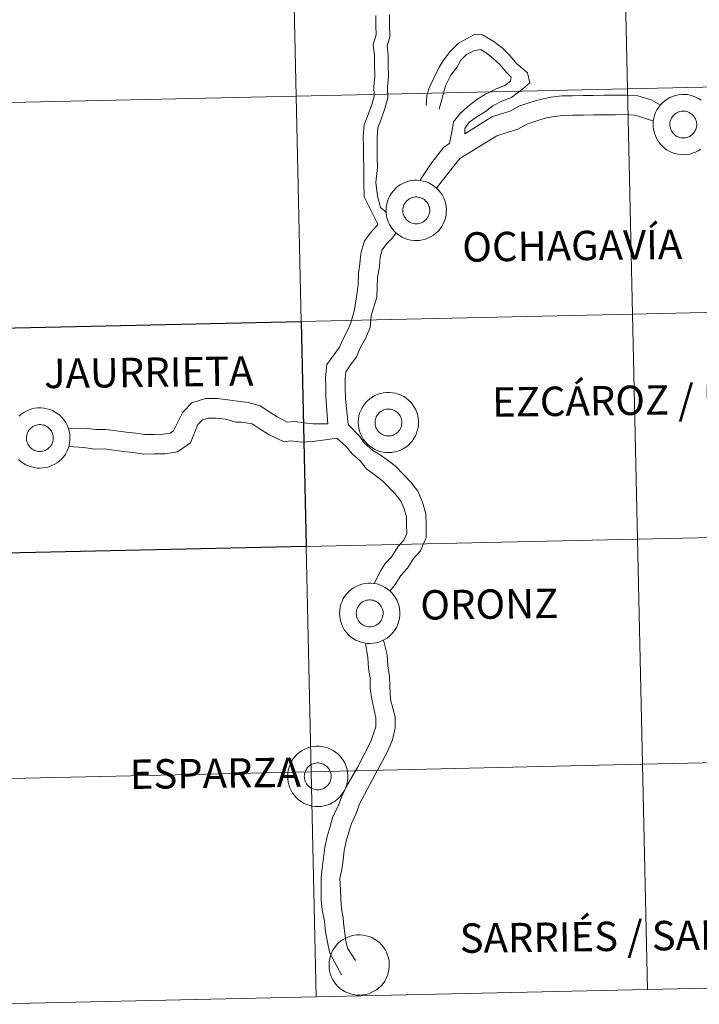
# Model space of a CAD drawing. Units: metres. Extents: x 650497 to 655017, y 4748193 to 4751261.
# Drawn here: x 651428 to 651512, y 4748257 to 4748379 of the extents above; entities that cross this region are included whole.
import ezdxf
from ezdxf.enums import TextEntityAlignment as Align

# ---------------------------------------------------------------- set-up
doc = ezdxf.new("R2010")
doc.units = ezdxf.units.M
doc.header["$MEASUREMENT"] = 0
doc.layers.add('Level 63', color=7, linetype='Continuous', lineweight=0)
doc.styles.add('Arial', font='ARIAL.TTF', dxfattribs={"height": 0.2})

msp = doc.modelspace()

# ---------------------------------------------------------------- linework, layer by layer
at = {"layer": 'Level 63', "linetype": 'Continuous', "lineweight": 0}
for points in [[(651543.22, 4748399.21), (651543.84, 4748371.35), (651502.86, 4748370.43), (651502.24, 4748398.29), (651543.22, 4748399.21)], [(651502.24, 4748398.29), (651502.86, 4748370.43), (651461.89, 4748369.52), (651461.27, 4748397.38), (651502.24, 4748398.29)], [(651461.27, 4748397.38), (651461.89, 4748369.52), (651420.92, 4748368.61), (651420.29, 4748396.47), (651461.27, 4748397.38)], [(651543.84, 4748371.35), (651544.46, 4748343.49), (651503.48, 4748342.58), (651502.86, 4748370.43), (651543.84, 4748371.35)], [(651461.89, 4748369.52), (651462.51, 4748341.67), (651421.54, 4748340.75), (651420.92, 4748368.61), (651461.89, 4748369.52)], [(651502.86, 4748370.43), (651503.48, 4748342.58), (651462.51, 4748341.67), (651461.89, 4748369.52), (651502.86, 4748370.43)], [(651508.15, 4748366.38), (651508.2, 4748366.54), (651508.26, 4748366.7), (651508.33, 4748366.85), (651508.42, 4748366.99), (651508.52, 4748367.11), (651508.64, 4748367.23), (651508.76, 4748367.34), (651508.9, 4748367.43), (651509.05, 4748367.51), (651509.2, 4748367.58), (651509.36, 4748367.63), (651509.52, 4748367.66), (651509.68, 4748367.68), (651509.85, 4748367.68), (651510.02, 4748367.66), (651510.18, 4748367.63), (651510.34, 4748367.58), (651510.49, 4748367.52), (651510.63, 4748367.44), (651510.77, 4748367.35), (651510.9, 4748367.24), (651511.01, 4748367.12), (651511.12, 4748366.99), (651511.21, 4748366.85), (651511.28, 4748366.71), (651511.34, 4748366.55), (651511.39, 4748366.39), (651511.42, 4748366.23), (651511.43, 4748366.07), (651511.43, 4748365.9), (651511.41, 4748365.73), (651511.37, 4748365.57), (651511.32, 4748365.42), (651511.25, 4748365.27), (651511.17, 4748365.12), (651511.07, 4748364.99), (651510.96, 4748364.86), (651510.84, 4748364.75), (651510.71, 4748364.65), (651510.57, 4748364.56), (651510.42, 4748364.49), (651510.26, 4748364.43), (651510.1, 4748364.39), (651509.94, 4748364.37), (651509.78, 4748364.36), (651509.61, 4748364.37), (651509.45, 4748364.39), (651509.29, 4748364.43), (651509.13, 4748364.49), (651508.98, 4748364.56), (651508.84, 4748364.64), (651508.71, 4748364.74), (651508.59, 4748364.86), (651508.48, 4748364.98), (651508.38, 4748365.11), (651508.3, 4748365.26), (651508.23, 4748365.41), (651508.17, 4748365.57), (651508.14, 4748365.73), (651508.12, 4748365.89), (651508.11, 4748366.06), (651508.12, 4748366.22), (651508.15, 4748366.38)], [(651508.15, 4748366.38), (651508.2, 4748366.54), (651508.26, 4748366.7), (651508.33, 4748366.85), (651508.42, 4748366.99), (651508.52, 4748367.11), (651508.64, 4748367.23), (651508.76, 4748367.34), (651508.9, 4748367.43), (651509.05, 4748367.51), (651509.2, 4748367.58), (651509.36, 4748367.63), (651509.52, 4748367.66), (651509.68, 4748367.68), (651509.85, 4748367.68), (651510.02, 4748367.66), (651510.18, 4748367.63), (651510.34, 4748367.58), (651510.49, 4748367.52), (651510.63, 4748367.44), (651510.77, 4748367.35), (651510.9, 4748367.24), (651511.01, 4748367.12), (651511.12, 4748366.99), (651511.21, 4748366.85), (651511.28, 4748366.71), (651511.34, 4748366.55), (651511.39, 4748366.39), (651511.42, 4748366.23), (651511.43, 4748366.07), (651511.43, 4748365.9), (651511.41, 4748365.73), (651511.37, 4748365.57), (651511.32, 4748365.42), (651511.25, 4748365.27), (651511.17, 4748365.12), (651511.07, 4748364.99), (651510.96, 4748364.86), (651510.84, 4748364.75), (651510.71, 4748364.65), (651510.57, 4748364.56), (651510.42, 4748364.49), (651510.26, 4748364.43), (651510.1, 4748364.39), (651509.94, 4748364.37), (651509.78, 4748364.36), (651509.61, 4748364.37), (651509.45, 4748364.39), (651509.29, 4748364.43), (651509.13, 4748364.49), (651508.98, 4748364.56), (651508.84, 4748364.64), (651508.71, 4748364.74), (651508.59, 4748364.86), (651508.48, 4748364.98), (651508.38, 4748365.11), (651508.3, 4748365.26), (651508.23, 4748365.41), (651508.17, 4748365.57), (651508.14, 4748365.73), (651508.12, 4748365.89), (651508.11, 4748366.06), (651508.12, 4748366.22), (651508.15, 4748366.38)], [(651473.01, 4748355.44), (651473.03, 4748355.81), (651473.09, 4748356.18), (651473.18, 4748356.54), (651473.32, 4748356.89), (651473.48, 4748357.22), (651473.68, 4748357.54), (651473.91, 4748357.83), (651474.16, 4748358.1), (651474.44, 4748358.34), (651474.75, 4748358.56), (651475.07, 4748358.74), (651475.41, 4748358.89), (651475.77, 4748359), (651476.13, 4748359.08), (651476.5, 4748359.13), (651476.87, 4748359.13), (651477.24, 4748359.1), (651477.61, 4748359.03), (651477.96, 4748358.93), (651478.31, 4748358.79), (651478.64, 4748358.61), (651478.95, 4748358.41), (651479.24, 4748358.17), (651479.5, 4748357.91), (651479.74, 4748357.62), (651479.94, 4748357.31), (651480.12, 4748356.99), (651480.26, 4748356.64), (651480.36, 4748356.28), (651480.43, 4748355.92), (651480.47, 4748355.55), (651480.46, 4748355.18), (651480.42, 4748354.81), (651480.34, 4748354.44), (651480.23, 4748354.09), (651480.08, 4748353.75), (651479.9, 4748353.42), (651479.69, 4748353.12), (651479.45, 4748352.83), (651479.18, 4748352.58), (651478.88, 4748352.35), (651478.57, 4748352.15), (651478.24, 4748351.99), (651477.89, 4748351.85), (651477.53, 4748351.76), (651477.16, 4748351.69), (651476.79, 4748351.67), (651476.42, 4748351.69), (651476.05, 4748351.73), (651475.69, 4748351.82), (651475.34, 4748351.94), (651475, 4748352.1), (651474.68, 4748352.29), (651474.38, 4748352.51), (651474.1, 4748352.76), (651473.85, 4748353.03), (651473.63, 4748353.33), (651473.44, 4748353.65), (651473.28, 4748353.99), (651473.16, 4748354.34), (651473.07, 4748354.7), (651473.02, 4748355.07), (651473.01, 4748355.44)], [(651475.12, 4748355.77), (651475.16, 4748355.93), (651475.22, 4748356.08), (651475.3, 4748356.23), (651475.39, 4748356.37), (651475.49, 4748356.5), (651475.6, 4748356.62), (651475.73, 4748356.72), (651475.87, 4748356.82), (651476.01, 4748356.9), (651476.17, 4748356.96), (651476.32, 4748357.01), (651476.49, 4748357.04), (651476.65, 4748357.06), (651476.82, 4748357.06), (651476.98, 4748357.05), (651477.14, 4748357.01), (651477.3, 4748356.96), (651477.46, 4748356.9), (651477.6, 4748356.82), (651477.74, 4748356.73), (651477.86, 4748356.62), (651477.98, 4748356.5), (651478.08, 4748356.37), (651478.18, 4748356.24), (651478.25, 4748356.09), (651478.31, 4748355.93), (651478.36, 4748355.78), (651478.39, 4748355.61), (651478.4, 4748355.45), (651478.4, 4748355.28), (651478.38, 4748355.12), (651478.34, 4748354.96), (651478.29, 4748354.8), (651478.22, 4748354.65), (651478.14, 4748354.51), (651478.04, 4748354.37), (651477.93, 4748354.25), (651477.81, 4748354.13), (651477.68, 4748354.03), (651477.54, 4748353.95), (651477.39, 4748353.87), (651477.23, 4748353.82), (651477.07, 4748353.77), (651476.91, 4748353.75), (651476.74, 4748353.74), (651476.58, 4748353.75), (651476.41, 4748353.77), (651476.25, 4748353.81), (651476.1, 4748353.87), (651475.95, 4748353.94), (651475.81, 4748354.03), (651475.67, 4748354.13), (651475.55, 4748354.24), (651475.44, 4748354.36), (651475.35, 4748354.5), (651475.26, 4748354.64), (651475.19, 4748354.79), (651475.14, 4748354.95), (651475.1, 4748355.11), (651475.08, 4748355.27), (651475.08, 4748355.44), (651475.09, 4748355.6), (651475.12, 4748355.77)], [(651475.12, 4748355.77), (651475.16, 4748355.93), (651475.22, 4748356.08), (651475.3, 4748356.23), (651475.39, 4748356.37), (651475.49, 4748356.5), (651475.6, 4748356.62), (651475.73, 4748356.72), (651475.87, 4748356.82), (651476.01, 4748356.9), (651476.17, 4748356.96), (651476.32, 4748357.01), (651476.49, 4748357.04), (651476.65, 4748357.06), (651476.82, 4748357.06), (651476.98, 4748357.05), (651477.14, 4748357.01), (651477.3, 4748356.96), (651477.46, 4748356.9), (651477.6, 4748356.82), (651477.74, 4748356.73), (651477.86, 4748356.62), (651477.98, 4748356.5), (651478.08, 4748356.37), (651478.18, 4748356.24), (651478.25, 4748356.09), (651478.31, 4748355.93), (651478.36, 4748355.78), (651478.39, 4748355.61), (651478.4, 4748355.45), (651478.4, 4748355.28), (651478.38, 4748355.12), (651478.34, 4748354.96), (651478.29, 4748354.8), (651478.22, 4748354.65), (651478.14, 4748354.51), (651478.04, 4748354.37), (651477.93, 4748354.25), (651477.81, 4748354.13), (651477.68, 4748354.03), (651477.54, 4748353.95), (651477.39, 4748353.87), (651477.23, 4748353.82), (651477.07, 4748353.77), (651476.91, 4748353.75), (651476.74, 4748353.74), (651476.58, 4748353.75), (651476.41, 4748353.77), (651476.25, 4748353.81), (651476.1, 4748353.87), (651475.95, 4748353.94), (651475.81, 4748354.03), (651475.67, 4748354.13), (651475.55, 4748354.24), (651475.44, 4748354.36), (651475.35, 4748354.5), (651475.26, 4748354.64), (651475.19, 4748354.79), (651475.14, 4748354.95), (651475.1, 4748355.11), (651475.08, 4748355.27), (651475.08, 4748355.44), (651475.09, 4748355.6), (651475.12, 4748355.77)], [(651544.46, 4748343.49), (651545.08, 4748315.63), (651504.11, 4748314.72), (651503.48, 4748342.58), (651544.46, 4748343.49)], [(651503.48, 4748342.58), (651504.11, 4748314.72), (651463.13, 4748313.81), (651462.51, 4748341.67), (651503.48, 4748342.58)], [(651469.56, 4748329.2), (651469.59, 4748329.57), (651469.65, 4748329.94), (651469.74, 4748330.3), (651469.87, 4748330.64), (651470.04, 4748330.98), (651470.24, 4748331.29), (651470.46, 4748331.59), (651470.72, 4748331.86), (651471, 4748332.1), (651471.3, 4748332.31), (651471.63, 4748332.5), (651471.97, 4748332.65), (651472.32, 4748332.76), (651472.69, 4748332.84), (651473.06, 4748332.88), (651473.43, 4748332.89), (651473.8, 4748332.85), (651474.16, 4748332.79), (651474.52, 4748332.68), (651474.87, 4748332.54), (651475.2, 4748332.37), (651475.51, 4748332.16), (651475.8, 4748331.93), (651476.06, 4748331.67), (651476.29, 4748331.38), (651476.5, 4748331.07), (651476.68, 4748330.74), (651476.82, 4748330.4), (651476.92, 4748330.04), (651476.99, 4748329.67), (651477.02, 4748329.3), (651477.02, 4748328.93), (651476.98, 4748328.56), (651476.9, 4748328.2), (651476.79, 4748327.84), (651476.64, 4748327.5), (651476.46, 4748327.18), (651476.24, 4748326.87), (651476, 4748326.59), (651475.73, 4748326.33), (651475.44, 4748326.11), (651475.13, 4748325.91), (651474.79, 4748325.74), (651474.45, 4748325.61), (651474.09, 4748325.51), (651473.72, 4748325.45), (651473.35, 4748325.43), (651472.98, 4748325.44), (651472.61, 4748325.49), (651472.25, 4748325.58), (651471.9, 4748325.7), (651471.56, 4748325.86), (651471.24, 4748326.05), (651470.94, 4748326.27), (651470.66, 4748326.51), (651470.41, 4748326.79), (651470.19, 4748327.09), (651470, 4748327.41), (651469.84, 4748327.75), (651469.72, 4748328.1), (651469.63, 4748328.46), (651469.58, 4748328.83), (651469.56, 4748329.2)], [(651471.68, 4748329.52), (651471.72, 4748329.68), (651471.78, 4748329.84), (651471.86, 4748329.98), (651471.94, 4748330.12), (651472.05, 4748330.25), (651472.16, 4748330.37), (651472.29, 4748330.48), (651472.43, 4748330.57), (651472.57, 4748330.65), (651472.72, 4748330.72), (651472.88, 4748330.77), (651473.04, 4748330.8), (651473.21, 4748330.82), (651473.37, 4748330.82), (651473.54, 4748330.8), (651473.7, 4748330.77), (651473.86, 4748330.72), (651474.01, 4748330.66), (651474.16, 4748330.58), (651474.3, 4748330.48), (651474.42, 4748330.38), (651474.54, 4748330.26), (651474.64, 4748330.13), (651474.73, 4748329.99), (651474.81, 4748329.85), (651474.87, 4748329.69), (651474.91, 4748329.53), (651474.94, 4748329.37), (651474.96, 4748329.2), (651474.95, 4748329.04), (651474.93, 4748328.87), (651474.9, 4748328.71), (651474.84, 4748328.55), (651474.78, 4748328.4), (651474.69, 4748328.26), (651474.6, 4748328.13), (651474.49, 4748328), (651474.37, 4748327.89), (651474.24, 4748327.79), (651474.09, 4748327.7), (651473.94, 4748327.63), (651473.79, 4748327.57), (651473.63, 4748327.53), (651473.46, 4748327.51), (651473.3, 4748327.5), (651473.14, 4748327.5), (651472.97, 4748327.53), (651472.81, 4748327.57), (651472.66, 4748327.63), (651472.5, 4748327.7), (651472.36, 4748327.78), (651472.23, 4748327.88), (651472.11, 4748327.99), (651472, 4748328.12), (651471.9, 4748328.25), (651471.82, 4748328.4), (651471.75, 4748328.55), (651471.7, 4748328.7), (651471.66, 4748328.87), (651471.64, 4748329.03), (651471.64, 4748329.19), (651471.65, 4748329.36), (651471.68, 4748329.52)], [(651471.68, 4748329.52), (651471.72, 4748329.68), (651471.78, 4748329.84), (651471.86, 4748329.98), (651471.94, 4748330.12), (651472.05, 4748330.25), (651472.16, 4748330.37), (651472.29, 4748330.48), (651472.43, 4748330.57), (651472.57, 4748330.65), (651472.72, 4748330.72), (651472.88, 4748330.77), (651473.04, 4748330.8), (651473.21, 4748330.82), (651473.37, 4748330.82), (651473.54, 4748330.8), (651473.7, 4748330.77), (651473.86, 4748330.72), (651474.01, 4748330.66), (651474.16, 4748330.58), (651474.3, 4748330.48), (651474.42, 4748330.38), (651474.54, 4748330.26), (651474.64, 4748330.13), (651474.73, 4748329.99), (651474.81, 4748329.85), (651474.87, 4748329.69), (651474.91, 4748329.53), (651474.94, 4748329.37), (651474.96, 4748329.2), (651474.95, 4748329.04), (651474.93, 4748328.87), (651474.9, 4748328.71), (651474.84, 4748328.55), (651474.78, 4748328.4), (651474.69, 4748328.26), (651474.6, 4748328.13), (651474.49, 4748328), (651474.37, 4748327.89), (651474.24, 4748327.79), (651474.09, 4748327.7), (651473.94, 4748327.63), (651473.79, 4748327.57), (651473.63, 4748327.53), (651473.46, 4748327.51), (651473.3, 4748327.5), (651473.14, 4748327.5), (651472.97, 4748327.53), (651472.81, 4748327.57), (651472.66, 4748327.63), (651472.5, 4748327.7), (651472.36, 4748327.78), (651472.23, 4748327.88), (651472.11, 4748327.99), (651472, 4748328.12), (651471.9, 4748328.25), (651471.82, 4748328.4), (651471.75, 4748328.55), (651471.7, 4748328.7), (651471.66, 4748328.87), (651471.64, 4748329.03), (651471.64, 4748329.19), (651471.65, 4748329.36), (651471.68, 4748329.52)], [(651428.56, 4748327.61), (651428.61, 4748327.77), (651428.67, 4748327.92), (651428.74, 4748328.07), (651428.83, 4748328.21), (651428.94, 4748328.34), (651429.05, 4748328.46), (651429.18, 4748328.56), (651429.32, 4748328.66), (651429.46, 4748328.74), (651429.61, 4748328.8), (651429.77, 4748328.85), (651429.93, 4748328.89), (651430.1, 4748328.9), (651430.26, 4748328.9), (651430.43, 4748328.89), (651430.59, 4748328.85), (651430.75, 4748328.81), (651430.9, 4748328.74), (651431.05, 4748328.66), (651431.18, 4748328.57), (651431.31, 4748328.46), (651431.43, 4748328.35), (651431.53, 4748328.22), (651431.62, 4748328.08), (651431.7, 4748327.93), (651431.76, 4748327.78), (651431.8, 4748327.62), (651431.83, 4748327.45), (651431.85, 4748327.29), (651431.84, 4748327.12), (651431.82, 4748326.96), (651431.78, 4748326.8), (651431.73, 4748326.64), (651431.66, 4748326.49), (651431.58, 4748326.35), (651431.49, 4748326.21), (651431.38, 4748326.09), (651431.26, 4748325.97), (651431.12, 4748325.87), (651430.98, 4748325.79), (651430.84, 4748325.71), (651430.68, 4748325.66), (651430.52, 4748325.62), (651430.36, 4748325.59), (651430.19, 4748325.58), (651430.02, 4748325.59), (651429.86, 4748325.61), (651429.7, 4748325.65), (651429.54, 4748325.71), (651429.4, 4748325.78), (651429.25, 4748325.87), (651429.12, 4748325.97), (651429, 4748326.08), (651428.89, 4748326.2), (651428.79, 4748326.34), (651428.71, 4748326.48), (651428.64, 4748326.63), (651428.59, 4748326.79), (651428.55, 4748326.95), (651428.53, 4748327.11), (651428.52, 4748327.28), (651428.54, 4748327.45), (651428.56, 4748327.61)], [(651428.56, 4748327.61), (651428.61, 4748327.77), (651428.67, 4748327.92), (651428.74, 4748328.07), (651428.83, 4748328.21), (651428.94, 4748328.34), (651429.05, 4748328.46), (651429.18, 4748328.56), (651429.32, 4748328.66), (651429.46, 4748328.74), (651429.61, 4748328.8), (651429.77, 4748328.85), (651429.93, 4748328.89), (651430.1, 4748328.9), (651430.26, 4748328.9), (651430.43, 4748328.89), (651430.59, 4748328.85), (651430.75, 4748328.81), (651430.9, 4748328.74), (651431.05, 4748328.66), (651431.18, 4748328.57), (651431.31, 4748328.46), (651431.43, 4748328.35), (651431.53, 4748328.22), (651431.62, 4748328.08), (651431.7, 4748327.93), (651431.76, 4748327.78), (651431.8, 4748327.62), (651431.83, 4748327.45), (651431.85, 4748327.29), (651431.84, 4748327.12), (651431.82, 4748326.96), (651431.78, 4748326.8), (651431.73, 4748326.64), (651431.66, 4748326.49), (651431.58, 4748326.35), (651431.49, 4748326.21), (651431.38, 4748326.09), (651431.26, 4748325.97), (651431.12, 4748325.87), (651430.98, 4748325.79), (651430.84, 4748325.71), (651430.68, 4748325.66), (651430.52, 4748325.62), (651430.36, 4748325.59), (651430.19, 4748325.58), (651430.02, 4748325.59), (651429.86, 4748325.61), (651429.7, 4748325.65), (651429.54, 4748325.71), (651429.4, 4748325.78), (651429.25, 4748325.87), (651429.12, 4748325.97), (651429, 4748326.08), (651428.89, 4748326.2), (651428.79, 4748326.34), (651428.71, 4748326.48), (651428.64, 4748326.63), (651428.59, 4748326.79), (651428.55, 4748326.95), (651428.53, 4748327.11), (651428.52, 4748327.28), (651428.54, 4748327.45), (651428.56, 4748327.61)], [(651504.11, 4748314.72), (651504.73, 4748286.87), (651463.75, 4748285.95), (651463.13, 4748313.81), (651504.11, 4748314.72)], [(651545.08, 4748315.63), (651545.7, 4748287.78), (651504.73, 4748286.87), (651504.11, 4748314.72), (651545.08, 4748315.63)], [(651463.13, 4748313.81), (651463.75, 4748285.95), (651422.78, 4748285.04), (651422.16, 4748312.9), (651463.13, 4748313.81)], [(651467.25, 4748305.59), (651467.27, 4748305.96), (651467.33, 4748306.33), (651467.43, 4748306.69), (651467.56, 4748307.03), (651467.72, 4748307.37), (651467.92, 4748307.68), (651468.15, 4748307.98), (651468.41, 4748308.25), (651468.69, 4748308.49), (651468.99, 4748308.7), (651469.32, 4748308.89), (651469.66, 4748309.03), (651470.01, 4748309.15), (651470.38, 4748309.23), (651470.74, 4748309.27), (651471.12, 4748309.28), (651471.49, 4748309.24), (651471.85, 4748309.18), (651472.21, 4748309.07), (651472.55, 4748308.93), (651472.88, 4748308.76), (651473.19, 4748308.55), (651473.48, 4748308.32), (651473.74, 4748308.05), (651473.98, 4748307.77), (651474.19, 4748307.46), (651474.36, 4748307.13), (651474.5, 4748306.79), (651474.61, 4748306.43), (651474.68, 4748306.06), (651474.71, 4748305.69), (651474.71, 4748305.32), (651474.67, 4748304.95), (651474.59, 4748304.59), (651474.48, 4748304.23), (651474.33, 4748303.89), (651474.14, 4748303.57), (651473.93, 4748303.26), (651473.69, 4748302.98), (651473.42, 4748302.72), (651473.13, 4748302.49), (651472.81, 4748302.3), (651472.48, 4748302.13), (651472.13, 4748302), (651471.77, 4748301.9), (651471.41, 4748301.84), (651471.04, 4748301.82), (651470.66, 4748301.83), (651470.3, 4748301.88), (651469.93, 4748301.97), (651469.58, 4748302.09), (651469.24, 4748302.25), (651468.92, 4748302.43), (651468.62, 4748302.65), (651468.35, 4748302.91), (651468.1, 4748303.18), (651467.88, 4748303.48), (651467.69, 4748303.8), (651467.53, 4748304.13), (651467.41, 4748304.49), (651467.32, 4748304.85), (651467.27, 4748305.22), (651467.25, 4748305.59)], [(651469.36, 4748305.91), (651469.41, 4748306.07), (651469.47, 4748306.23), (651469.54, 4748306.37), (651469.63, 4748306.51), (651469.73, 4748306.64), (651469.85, 4748306.76), (651469.98, 4748306.87), (651470.11, 4748306.96), (651470.26, 4748307.04), (651470.41, 4748307.11), (651470.57, 4748307.16), (651470.73, 4748307.19), (651470.9, 4748307.21), (651471.06, 4748307.21), (651471.23, 4748307.19), (651471.39, 4748307.16), (651471.55, 4748307.11), (651471.7, 4748307.05), (651471.84, 4748306.97), (651471.98, 4748306.87), (651472.11, 4748306.77), (651472.22, 4748306.65), (651472.33, 4748306.52), (651472.42, 4748306.38), (651472.5, 4748306.23), (651472.56, 4748306.08), (651472.6, 4748305.92), (651472.63, 4748305.76), (651472.64, 4748305.59), (651472.64, 4748305.43), (651472.62, 4748305.26), (651472.58, 4748305.1), (651472.53, 4748304.95), (651472.46, 4748304.79), (651472.38, 4748304.65), (651472.28, 4748304.51), (651472.18, 4748304.39), (651472.05, 4748304.28), (651471.92, 4748304.18), (651471.78, 4748304.09), (651471.63, 4748304.02), (651471.48, 4748303.96), (651471.32, 4748303.92), (651471.15, 4748303.89), (651470.99, 4748303.89), (651470.82, 4748303.89), (651470.66, 4748303.92), (651470.5, 4748303.96), (651470.34, 4748304.01), (651470.19, 4748304.09), (651470.05, 4748304.17), (651469.92, 4748304.27), (651469.8, 4748304.38), (651469.69, 4748304.51), (651469.59, 4748304.64), (651469.51, 4748304.79), (651469.44, 4748304.94), (651469.38, 4748305.09), (651469.35, 4748305.25), (651469.33, 4748305.42), (651469.32, 4748305.58), (651469.33, 4748305.75), (651469.36, 4748305.91)], [(651469.36, 4748305.91), (651469.41, 4748306.07), (651469.47, 4748306.23), (651469.54, 4748306.37), (651469.63, 4748306.51), (651469.73, 4748306.64), (651469.85, 4748306.76), (651469.98, 4748306.87), (651470.11, 4748306.96), (651470.26, 4748307.04), (651470.41, 4748307.11), (651470.57, 4748307.16), (651470.73, 4748307.19), (651470.9, 4748307.21), (651471.06, 4748307.21), (651471.23, 4748307.19), (651471.39, 4748307.16), (651471.55, 4748307.11), (651471.7, 4748307.05), (651471.84, 4748306.97), (651471.98, 4748306.87), (651472.11, 4748306.77), (651472.22, 4748306.65), (651472.33, 4748306.52), (651472.42, 4748306.38), (651472.5, 4748306.23), (651472.56, 4748306.08), (651472.6, 4748305.92), (651472.63, 4748305.76), (651472.64, 4748305.59), (651472.64, 4748305.43), (651472.62, 4748305.26), (651472.58, 4748305.1), (651472.53, 4748304.95), (651472.46, 4748304.79), (651472.38, 4748304.65), (651472.28, 4748304.51), (651472.18, 4748304.39), (651472.05, 4748304.28), (651471.92, 4748304.18), (651471.78, 4748304.09), (651471.63, 4748304.02), (651471.48, 4748303.96), (651471.32, 4748303.92), (651471.15, 4748303.89), (651470.99, 4748303.89), (651470.82, 4748303.89), (651470.66, 4748303.92), (651470.5, 4748303.96), (651470.34, 4748304.01), (651470.19, 4748304.09), (651470.05, 4748304.17), (651469.92, 4748304.27), (651469.8, 4748304.38), (651469.69, 4748304.51), (651469.59, 4748304.64), (651469.51, 4748304.79), (651469.44, 4748304.94), (651469.38, 4748305.09), (651469.35, 4748305.25), (651469.33, 4748305.42), (651469.32, 4748305.58), (651469.33, 4748305.75), (651469.36, 4748305.91)], [(651460.82, 4748285.42), (651460.84, 4748285.79), (651460.9, 4748286.16), (651461, 4748286.51), (651461.13, 4748286.86), (651461.29, 4748287.2), (651461.49, 4748287.51), (651461.72, 4748287.81), (651461.98, 4748288.08), (651462.26, 4748288.32), (651462.56, 4748288.53), (651462.88, 4748288.72), (651463.23, 4748288.87), (651463.58, 4748288.98), (651463.94, 4748289.06), (651464.31, 4748289.1), (651464.68, 4748289.11), (651465.06, 4748289.07), (651465.42, 4748289.01), (651465.78, 4748288.9), (651466.12, 4748288.76), (651466.45, 4748288.59), (651466.76, 4748288.38), (651467.05, 4748288.15), (651467.31, 4748287.89), (651467.55, 4748287.6), (651467.76, 4748287.29), (651467.93, 4748286.96), (651468.07, 4748286.61), (651468.18, 4748286.26), (651468.25, 4748285.89), (651468.28, 4748285.52), (651468.28, 4748285.15), (651468.24, 4748284.78), (651468.16, 4748284.42), (651468.04, 4748284.06), (651467.9, 4748283.72), (651467.71, 4748283.4), (651467.5, 4748283.09), (651467.26, 4748282.81), (651466.99, 4748282.55), (651466.7, 4748282.32), (651466.38, 4748282.13), (651466.05, 4748281.96), (651465.7, 4748281.83), (651465.34, 4748281.73), (651464.98, 4748281.67), (651464.6, 4748281.65), (651464.23, 4748281.66), (651463.86, 4748281.71), (651463.5, 4748281.8), (651463.15, 4748281.92), (651462.81, 4748282.07), (651462.49, 4748282.27), (651462.19, 4748282.49), (651461.92, 4748282.73), (651461.67, 4748283.01), (651461.45, 4748283.31), (651461.26, 4748283.63), (651461.1, 4748283.97), (651460.98, 4748284.32), (651460.89, 4748284.68), (651460.84, 4748285.05), (651460.82, 4748285.42)], [(651462.93, 4748285.74), (651462.98, 4748285.9), (651463.04, 4748286.06), (651463.11, 4748286.2), (651463.2, 4748286.34), (651463.3, 4748286.47), (651463.42, 4748286.59), (651463.54, 4748286.7), (651463.68, 4748286.79), (651463.83, 4748286.87), (651463.98, 4748286.94), (651464.14, 4748286.99), (651464.3, 4748287.02), (651464.46, 4748287.04), (651464.63, 4748287.04), (651464.8, 4748287.02), (651464.96, 4748286.99), (651465.12, 4748286.94), (651465.27, 4748286.88), (651465.41, 4748286.8), (651465.55, 4748286.7), (651465.68, 4748286.6), (651465.79, 4748286.48), (651465.9, 4748286.35), (651465.99, 4748286.21), (651466.06, 4748286.06), (651466.12, 4748285.91), (651466.17, 4748285.75), (651466.2, 4748285.59), (651466.21, 4748285.42), (651466.21, 4748285.26), (651466.19, 4748285.09), (651466.15, 4748284.93), (651466.1, 4748284.77), (651466.03, 4748284.62), (651465.95, 4748284.48), (651465.85, 4748284.35), (651465.74, 4748284.22), (651465.62, 4748284.11), (651465.49, 4748284.01), (651465.35, 4748283.92), (651465.2, 4748283.85), (651465.04, 4748283.79), (651464.88, 4748283.75), (651464.72, 4748283.73), (651464.56, 4748283.72), (651464.39, 4748283.72), (651464.23, 4748283.75), (651464.07, 4748283.79), (651463.91, 4748283.85), (651463.76, 4748283.92), (651463.62, 4748284), (651463.49, 4748284.1), (651463.37, 4748284.21), (651463.26, 4748284.34), (651463.16, 4748284.47), (651463.08, 4748284.61), (651463.01, 4748284.77), (651462.95, 4748284.92), (651462.92, 4748285.08), (651462.9, 4748285.25), (651462.89, 4748285.41), (651462.9, 4748285.58), (651462.93, 4748285.74)], [(651462.93, 4748285.74), (651462.98, 4748285.9), (651463.04, 4748286.06), (651463.11, 4748286.2), (651463.2, 4748286.34), (651463.3, 4748286.47), (651463.42, 4748286.59), (651463.54, 4748286.7), (651463.68, 4748286.79), (651463.83, 4748286.87), (651463.98, 4748286.94), (651464.14, 4748286.99), (651464.3, 4748287.02), (651464.46, 4748287.04), (651464.63, 4748287.04), (651464.8, 4748287.02), (651464.96, 4748286.99), (651465.12, 4748286.94), (651465.27, 4748286.88), (651465.41, 4748286.8), (651465.55, 4748286.7), (651465.68, 4748286.6), (651465.79, 4748286.48), (651465.9, 4748286.35), (651465.99, 4748286.21), (651466.06, 4748286.06), (651466.12, 4748285.91), (651466.17, 4748285.75), (651466.2, 4748285.59), (651466.21, 4748285.42), (651466.21, 4748285.26), (651466.19, 4748285.09), (651466.15, 4748284.93), (651466.1, 4748284.77), (651466.03, 4748284.62), (651465.95, 4748284.48), (651465.85, 4748284.35), (651465.74, 4748284.22), (651465.62, 4748284.11), (651465.49, 4748284.01), (651465.35, 4748283.92), (651465.2, 4748283.85), (651465.04, 4748283.79), (651464.88, 4748283.75), (651464.72, 4748283.73), (651464.56, 4748283.72), (651464.39, 4748283.72), (651464.23, 4748283.75), (651464.07, 4748283.79), (651463.91, 4748283.85), (651463.76, 4748283.92), (651463.62, 4748284), (651463.49, 4748284.1), (651463.37, 4748284.21), (651463.26, 4748284.34), (651463.16, 4748284.47), (651463.08, 4748284.61), (651463.01, 4748284.77), (651462.95, 4748284.92), (651462.92, 4748285.08), (651462.9, 4748285.25), (651462.89, 4748285.41), (651462.9, 4748285.58), (651462.93, 4748285.74)], [(651504.73, 4748286.87), (651505.35, 4748259.01), (651464.37, 4748258.1), (651463.75, 4748285.95), (651504.73, 4748286.87)], [(651545.7, 4748287.78), (651546.32, 4748259.92), (651505.35, 4748259.01), (651504.73, 4748286.87), (651545.7, 4748287.78)], [(651463.75, 4748285.95), (651464.37, 4748258.1), (651423.4, 4748257.18), (651422.78, 4748285.04), (651463.75, 4748285.95)], [(651465.95, 4748262.08), (651465.97, 4748262.45), (651466.03, 4748262.82), (651466.13, 4748263.18), (651466.26, 4748263.53), (651466.42, 4748263.86), (651466.62, 4748264.18), (651466.85, 4748264.47), (651467.1, 4748264.74), (651467.38, 4748264.99), (651467.69, 4748265.2), (651468.01, 4748265.38), (651468.35, 4748265.53), (651468.71, 4748265.65), (651469.07, 4748265.72), (651469.44, 4748265.77), (651469.81, 4748265.77), (651470.18, 4748265.74), (651470.55, 4748265.67), (651470.91, 4748265.57), (651471.25, 4748265.43), (651471.58, 4748265.25), (651471.89, 4748265.05), (651472.18, 4748264.81), (651472.44, 4748264.55), (651472.68, 4748264.26), (651472.88, 4748263.95), (651473.06, 4748263.63), (651473.2, 4748263.28), (651473.3, 4748262.93), (651473.38, 4748262.56), (651473.41, 4748262.19), (651473.4, 4748261.82), (651473.36, 4748261.45), (651473.28, 4748261.08), (651473.17, 4748260.73), (651473.02, 4748260.39), (651472.84, 4748260.06), (651472.63, 4748259.76), (651472.39, 4748259.48), (651472.12, 4748259.22), (651471.82, 4748258.99), (651471.51, 4748258.79), (651471.18, 4748258.63), (651470.83, 4748258.49), (651470.47, 4748258.4), (651470.1, 4748258.34), (651469.73, 4748258.31), (651469.36, 4748258.33), (651468.99, 4748258.38), (651468.63, 4748258.46), (651468.28, 4748258.59), (651467.94, 4748258.74), (651467.62, 4748258.93), (651467.32, 4748259.15), (651467.05, 4748259.4), (651466.8, 4748259.68), (651466.57, 4748259.97), (651466.38, 4748260.29), (651466.23, 4748260.63), (651466.1, 4748260.98), (651466.02, 4748261.34), (651465.96, 4748261.71), (651465.95, 4748262.08)]]:
    msp.add_lwpolyline(points, close=True, dxfattribs=at)
for points in [[(651471.75, 4748379.52), (651471.76, 4748378.28), (651471.78, 4748377.12), (651471.43, 4748375.91), (651471.58, 4748374.51), (651471.59, 4748373.27), (651471.61, 4748372.02), (651471.51, 4748370.74), (651471.52, 4748369.55), (651471.23, 4748368.52), (651470.8, 4748367.27), (651470.31, 4748365.99), (651470.19, 4748364.55), (651470.21, 4748363.23), (651470.23, 4748361.95), (651470.24, 4748360.67), (651470.26, 4748359.39), (651470.27, 4748358.92), (651470.3, 4748357.09), (651471.98, 4748353.68)], [(651471.75, 4748379.52), (651471.76, 4748378.28), (651471.78, 4748377.12), (651471.43, 4748375.91), (651471.58, 4748374.51), (651471.59, 4748373.27), (651471.61, 4748372.02), (651471.51, 4748370.74), (651471.52, 4748369.55), (651471.23, 4748368.52), (651470.8, 4748367.27), (651470.31, 4748365.99), (651470.19, 4748364.55), (651470.21, 4748363.23), (651470.23, 4748361.95), (651470.24, 4748360.67), (651470.26, 4748359.39), (651470.27, 4748358.92), (651470.3, 4748357.09), (651471.98, 4748353.68)], [(651473.44, 4748379.62), (651473.45, 4748378.3), (651473.47, 4748376.89), (651473.15, 4748375.76), (651473.27, 4748374.61), (651473.28, 4748373.29), (651473.3, 4748371.97), (651473.2, 4748370.69), (651473.22, 4748369.32), (651472.84, 4748368.01), (651472.38, 4748366.69), (651471.97, 4748365.62), (651471.89, 4748364.49), (651471.9, 4748363.25), (651471.92, 4748361.97), (651471.94, 4748360.69), (651471.74, 4748358.87), (651471.96, 4748357.16), (651472.33, 4748355.75), (651473.03, 4748355.17)], [(651473.44, 4748379.62), (651473.45, 4748378.3), (651473.47, 4748376.89), (651473.15, 4748375.76), (651473.27, 4748374.61), (651473.28, 4748373.29), (651473.3, 4748371.97), (651473.2, 4748370.69), (651473.22, 4748369.32), (651472.84, 4748368.01), (651472.38, 4748366.69), (651471.97, 4748365.62), (651471.89, 4748364.49), (651471.9, 4748363.25), (651471.92, 4748361.97), (651471.94, 4748360.69), (651471.74, 4748358.87), (651471.96, 4748357.16), (651472.33, 4748355.75), (651473.03, 4748355.17)], [(651482.74, 4748364.86), (651482.75, 4748365.55), (651483.29, 4748366.3), (651484.25, 4748366.97), (651485.2, 4748367.54), (651486.22, 4748368.33), (651487.34, 4748368.9), (651488.54, 4748369.38), (651489.92, 4748370.45), (651490.77, 4748371.18), (651490.48, 4748372.43), (651489.14, 4748373.59), (651488.34, 4748374.54), (651487.39, 4748375.47), (651486.33, 4748376.31), (651484.93, 4748377.1), (651484.02, 4748377.21), (651481.95, 4748376.09), (651480.9, 4748375.01), (651480.06, 4748373.9), (651479.58, 4748373.12), (651478.35, 4748370.58), (651478.03, 4748369.59), (651477.97, 4748368.39)], [(651482.74, 4748364.86), (651482.75, 4748365.55), (651483.29, 4748366.3), (651484.25, 4748366.97), (651485.2, 4748367.54), (651486.22, 4748368.33), (651487.34, 4748368.9), (651488.54, 4748369.38), (651489.92, 4748370.45), (651490.77, 4748371.18), (651490.48, 4748372.43), (651489.14, 4748373.59), (651488.34, 4748374.54), (651487.39, 4748375.47), (651486.33, 4748376.31), (651484.93, 4748377.1), (651484.02, 4748377.21), (651481.95, 4748376.09), (651480.9, 4748375.01), (651480.06, 4748373.9), (651479.58, 4748373.12), (651478.35, 4748370.58), (651478.03, 4748369.59), (651477.97, 4748368.39)], [(651480.87, 4748363.68), (651481.19, 4748365.32), (651481.34, 4748366.35), (651482.15, 4748367.34), (651483.12, 4748368.26), (651484.37, 4748369.21), (651485.31, 4748369.76), (651486.63, 4748370.44), (651487.69, 4748370.86), (651488.39, 4748371.4), (651488.48, 4748371.87), (651487.9, 4748372.44), (651487.1, 4748373.39), (651486.27, 4748374.2), (651485.38, 4748374.91), (651484.67, 4748375.31), (651483.86, 4748375.13), (651482.95, 4748374.69), (651482.27, 4748373.99), (651481.74, 4748373.06), (651481.01, 4748372.13), (651480.35, 4748370.82), (651479.59, 4748367.93)], [(651480.87, 4748363.68), (651481.19, 4748365.32), (651481.34, 4748366.35), (651482.15, 4748367.34), (651483.12, 4748368.26), (651484.37, 4748369.21), (651485.31, 4748369.76), (651486.63, 4748370.44), (651487.69, 4748370.86), (651488.39, 4748371.4), (651488.48, 4748371.87), (651487.9, 4748372.44), (651487.1, 4748373.39), (651486.27, 4748374.2), (651485.38, 4748374.91), (651484.67, 4748375.31), (651483.86, 4748375.13), (651482.95, 4748374.69), (651482.27, 4748373.99), (651481.74, 4748373.06), (651481.01, 4748372.13), (651480.35, 4748370.82), (651479.59, 4748367.93)], [(651482.74, 4748364.86), (651486.07, 4748366.96), (651487.24, 4748367.33), (651488.34, 4748367.68), (651489.44, 4748368.31), (651490.79, 4748368.73), (651492.07, 4748369.13), (651493.41, 4748369.42), (651494.76, 4748369.57), (651496.05, 4748369.59), (651497.4, 4748369.61), (651498.63, 4748369.62), (651499.98, 4748369.64), (651501.34, 4748369.66), (651502.62, 4748369.67), (651504.15, 4748369.56), (651505.79, 4748369.08), (651506.94, 4748368.43)], [(651482.74, 4748364.86), (651486.07, 4748366.96), (651487.24, 4748367.33), (651488.34, 4748367.68), (651489.44, 4748368.31), (651490.79, 4748368.73), (651492.07, 4748369.13), (651493.41, 4748369.42), (651494.76, 4748369.57), (651496.05, 4748369.59), (651497.4, 4748369.61), (651498.63, 4748369.62), (651499.98, 4748369.64), (651501.34, 4748369.66), (651502.62, 4748369.67), (651504.15, 4748369.56), (651505.79, 4748369.08), (651506.94, 4748368.43)], [(651511.92, 4748362.97), (651511.6, 4748362.77), (651511.27, 4748362.6), (651510.92, 4748362.47), (651510.56, 4748362.37), (651510.2, 4748362.31), (651509.82, 4748362.29), (651509.45, 4748362.3), (651509.08, 4748362.35), (651508.72, 4748362.44), (651508.37, 4748362.56), (651508.03, 4748362.72), (651507.71, 4748362.91), (651507.41, 4748363.13), (651507.14, 4748363.38), (651506.89, 4748363.65), (651506.67, 4748363.95), (651506.48, 4748364.27), (651506.32, 4748364.61), (651506.2, 4748364.96), (651506.11, 4748365.32), (651506.06, 4748365.69), (651506.04, 4748366.06), (651506.04, 4748366.06), (651506.06, 4748366.43), (651506.12, 4748366.8), (651506.22, 4748367.16), (651506.35, 4748367.51), (651506.51, 4748367.84), (651506.71, 4748368.15), (651506.94, 4748368.45), (651507.2, 4748368.72), (651507.48, 4748368.96), (651507.78, 4748369.17), (651508.1, 4748369.36), (651508.45, 4748369.51), (651508.8, 4748369.62), (651509.16, 4748369.7), (651509.53, 4748369.74), (651509.9, 4748369.75), (651510.28, 4748369.72), (651510.64, 4748369.65), (651511, 4748369.54), (651511.34, 4748369.4), (651511.67, 4748369.23), (651511.98, 4748369.03)], [(651479.26, 4748358.14), (651480.7, 4748360), (651482.12, 4748361.83), (651486.69, 4748364.63), (651487.97, 4748365.03), (651489.32, 4748365.45), (651490.42, 4748366.08), (651491.52, 4748366.43), (651492.69, 4748366.8), (651493.8, 4748367.03), (651494.91, 4748367.16), (651496.08, 4748367.17), (651497.43, 4748367.19), (651498.66, 4748367.21), (651500.01, 4748367.23), (651501.37, 4748367.24), (651502.54, 4748367.26), (651503.72, 4748367.17), (651504.21, 4748367.05), (651506.08, 4748366.44)], [(651479.26, 4748358.14), (651480.7, 4748360), (651482.12, 4748361.83), (651486.69, 4748364.63), (651487.97, 4748365.03), (651489.32, 4748365.45), (651490.42, 4748366.08), (651491.52, 4748366.43), (651492.69, 4748366.8), (651493.8, 4748367.03), (651494.91, 4748367.16), (651496.08, 4748367.17), (651497.43, 4748367.19), (651498.66, 4748367.21), (651500.01, 4748367.23), (651501.37, 4748367.24), (651502.54, 4748367.26), (651503.72, 4748367.17), (651504.21, 4748367.05), (651506.08, 4748366.44)], [(651477.2, 4748359.09), (651478.67, 4748361.32), (651480.15, 4748363.23), (651480.87, 4748363.68)], [(651477.2, 4748359.09), (651478.67, 4748361.32), (651480.15, 4748363.23), (651480.87, 4748363.68)], [(651465.79, 4748329.01), (651465.56, 4748332.29), (651465.54, 4748333.4), (651465.53, 4748334.69), (651465.67, 4748336.32), (651466.59, 4748337.58), (651467.24, 4748338.47), (651467.68, 4748339.51), (651468.28, 4748340.62), (651468.66, 4748341.51), (651469.12, 4748343.12), (651469.31, 4748344.43), (651469.54, 4748346.19), (651469.58, 4748347.65), (651469.78, 4748348.77), (651469.9, 4748350.06), (651470.34, 4748351.62), (651471.24, 4748352.85), (651471.95, 4748353.58), (651471.98, 4748353.68)], [(651465.79, 4748329.01), (651465.56, 4748332.29), (651465.54, 4748333.4), (651465.53, 4748334.69), (651465.67, 4748336.32), (651466.59, 4748337.58), (651467.24, 4748338.47), (651467.68, 4748339.51), (651468.28, 4748340.62), (651468.66, 4748341.51), (651469.12, 4748343.12), (651469.31, 4748344.43), (651469.54, 4748346.19), (651469.58, 4748347.65), (651469.78, 4748348.77), (651469.9, 4748350.06), (651470.34, 4748351.62), (651471.24, 4748352.85), (651471.95, 4748353.58), (651471.98, 4748353.68)], [(651468.31, 4748328.92), (651467.98, 4748332.08), (651467.96, 4748333.43), (651467.94, 4748334.6), (651468.02, 4748335.44), (651468.54, 4748336.16), (651469.35, 4748337.27), (651469.86, 4748338.46), (651470.46, 4748339.57), (651471.03, 4748340.91), (651471.16, 4748342.34), (651471.87, 4748344.66), (651471.93, 4748347.1), (651472.18, 4748348.45), (651472.28, 4748349.62), (651472.54, 4748350.54), (651473.09, 4748351.29), (651473.79, 4748351.99), (651474.26, 4748352.63)], [(651468.31, 4748328.92), (651467.98, 4748332.08), (651467.96, 4748333.43), (651467.94, 4748334.6), (651468.02, 4748335.44), (651468.54, 4748336.16), (651469.35, 4748337.27), (651469.86, 4748338.46), (651470.46, 4748339.57), (651471.03, 4748340.91), (651471.16, 4748342.34), (651471.87, 4748344.66), (651471.93, 4748347.1), (651472.18, 4748348.45), (651472.28, 4748349.62), (651472.54, 4748350.54), (651473.09, 4748351.29), (651473.79, 4748351.99), (651474.26, 4748352.63)], [(651433.7, 4748328.47), (651436.06, 4748328.43), (651437.11, 4748328.29), (651438.32, 4748328.31), (651439.62, 4748328.14), (651440.84, 4748327.98), (651442.05, 4748327.82), (651443.18, 4748327.67), (651444.31, 4748327.69), (651445.44, 4748327.7), (651446.3, 4748327.84), (651446.73, 4748328.14), (651447.85, 4748330.42), (651449, 4748331.61), (651450.67, 4748332.11), (651452.14, 4748332.13), (651453.44, 4748331.96), (651454.66, 4748331.8), (651455.96, 4748331.63), (651457.43, 4748331.23), (651458.64, 4748330.45), (651459.53, 4748329.87), (651460.79, 4748329.18), (651461.71, 4748329.28), (651462.84, 4748329.13), (651463.97, 4748328.99), (651465.1, 4748329), (651465.79, 4748329.01)], [(651433.7, 4748328.47), (651436.06, 4748328.43), (651437.11, 4748328.29), (651438.32, 4748328.31), (651439.62, 4748328.14), (651440.84, 4748327.98), (651442.05, 4748327.82), (651443.18, 4748327.67), (651444.31, 4748327.69), (651445.44, 4748327.7), (651446.3, 4748327.84), (651446.73, 4748328.14), (651447.85, 4748330.42), (651449, 4748331.61), (651450.67, 4748332.11), (651452.14, 4748332.13), (651453.44, 4748331.96), (651454.66, 4748331.8), (651455.96, 4748331.63), (651457.43, 4748331.23), (651458.64, 4748330.45), (651459.53, 4748329.87), (651460.79, 4748329.18), (651461.71, 4748329.28), (651462.84, 4748329.13), (651463.97, 4748328.99), (651465.1, 4748329), (651465.79, 4748329.01)], [(651427.61, 4748329.94), (651427.89, 4748330.19), (651428.2, 4748330.4), (651428.52, 4748330.58), (651428.86, 4748330.73), (651429.21, 4748330.85), (651429.58, 4748330.92), (651429.95, 4748330.97), (651430.32, 4748330.97), (651430.69, 4748330.94), (651431.06, 4748330.87), (651431.41, 4748330.77), (651431.76, 4748330.63), (651432.09, 4748330.45), (651432.4, 4748330.25), (651432.68, 4748330.01), (651432.95, 4748329.75), (651433.18, 4748329.46), (651433.39, 4748329.15), (651433.56, 4748328.83), (651433.7, 4748328.48), (651433.81, 4748328.13), (651433.88, 4748327.76), (651433.91, 4748327.39), (651433.91, 4748327.02), (651433.87, 4748326.65), (651433.79, 4748326.28), (651433.68, 4748325.93), (651433.53, 4748325.59), (651433.35, 4748325.26), (651433.14, 4748324.96), (651432.89, 4748324.68), (651432.62, 4748324.42), (651432.33, 4748324.19), (651432.02, 4748323.99), (651431.68, 4748323.83), (651431.34, 4748323.69), (651430.98, 4748323.6), (651430.61, 4748323.54), (651430.24, 4748323.51), (651429.87, 4748323.53), (651429.5, 4748323.58), (651429.14, 4748323.66), (651428.78, 4748323.79), (651428.45, 4748323.94), (651428.13, 4748324.13), (651427.83, 4748324.35), (651427.55, 4748324.6)], [(651433.76, 4748326.21), (651435.59, 4748326.05), (651436.97, 4748325.87), (651438.18, 4748325.89), (651439.31, 4748325.74), (651440.53, 4748325.58), (651441.74, 4748325.43), (651443.04, 4748325.26), (651444.34, 4748325.27), (651445.64, 4748325.29), (651447.21, 4748325.54), (651448.83, 4748326.65), (651449.74, 4748328.91), (651450.3, 4748329.47), (651451.04, 4748329.7), (651452, 4748329.71), (651453.13, 4748329.56), (651454.46, 4748329.21), (651455.11, 4748329.21), (651456.44, 4748329), (651457.33, 4748328.42), (651458.53, 4748327.64), (651460.39, 4748326.78), (651461.23, 4748326.91), (651462.53, 4748326.74), (651463.86, 4748326.79), (651465.18, 4748326.98), (651466.9, 4748327.21)], [(651433.76, 4748326.21), (651435.59, 4748326.05), (651436.97, 4748325.87), (651438.18, 4748325.89), (651439.31, 4748325.74), (651440.53, 4748325.58), (651441.74, 4748325.43), (651443.04, 4748325.26), (651444.34, 4748325.27), (651445.64, 4748325.29), (651447.21, 4748325.54), (651448.83, 4748326.65), (651449.74, 4748328.91), (651450.3, 4748329.47), (651451.04, 4748329.7), (651452, 4748329.71), (651453.13, 4748329.56), (651454.46, 4748329.21), (651455.11, 4748329.21), (651456.44, 4748329), (651457.33, 4748328.42), (651458.53, 4748327.64), (651460.39, 4748326.78), (651461.23, 4748326.91), (651462.53, 4748326.74), (651463.86, 4748326.79), (651465.18, 4748326.98), (651466.9, 4748327.21)], [(651468.31, 4748328.92), (651469.76, 4748327.44), (651470.31, 4748326.64), (651471.38, 4748325.71), (651472.29, 4748325.17), (651473.15, 4748324.52), (651474.12, 4748323.78), (651476.08, 4748321.79), (651476.93, 4748320.65), (651477.51, 4748319.29), (651477.94, 4748317.84), (651477.96, 4748316.44), (651477.98, 4748314.95), (651477.27, 4748313.29), (651476.39, 4748312.32), (651475.65, 4748311.15), (651474.84, 4748310.24), (651474.12, 4748309.13), (651473.47, 4748308.31)], [(651468.31, 4748328.92), (651469.76, 4748327.44), (651470.31, 4748326.64), (651471.38, 4748325.71), (651472.29, 4748325.17), (651473.15, 4748324.52), (651474.12, 4748323.78), (651476.08, 4748321.79), (651476.93, 4748320.65), (651477.51, 4748319.29), (651477.94, 4748317.84), (651477.96, 4748316.44), (651477.98, 4748314.95), (651477.27, 4748313.29), (651476.39, 4748312.32), (651475.65, 4748311.15), (651474.84, 4748310.24), (651474.12, 4748309.13), (651473.47, 4748308.31)], [(651466.9, 4748327.21), (651468.09, 4748326.21), (651468.83, 4748325.3), (651469.8, 4748324.42), (651470.6, 4748323.43), (651471.68, 4748322.6), (651472.64, 4748321.86), (651474.15, 4748320.34), (651474.83, 4748319.43), (651475.24, 4748318.48), (651475.53, 4748317.48), (651475.54, 4748316.41), (651475.56, 4748315.43), (651475.2, 4748314.61), (651474.46, 4748313.78), (651473.72, 4748312.6), (651472.91, 4748311.71), (651472.29, 4748310.74), (651471.55, 4748309.22)], [(651466.9, 4748327.21), (651468.09, 4748326.21), (651468.83, 4748325.3), (651469.8, 4748324.42), (651470.6, 4748323.43), (651471.68, 4748322.6), (651472.64, 4748321.86), (651474.15, 4748320.34), (651474.83, 4748319.43), (651475.24, 4748318.48), (651475.53, 4748317.48), (651475.54, 4748316.41), (651475.56, 4748315.43), (651475.2, 4748314.61), (651474.46, 4748313.78), (651473.72, 4748312.6), (651472.91, 4748311.71), (651472.29, 4748310.74), (651471.55, 4748309.22)], [(651470.47, 4748301.87), (651470.74, 4748300.06), (651470.84, 4748298.77), (651471.03, 4748297.57), (651471.05, 4748296.24), (651471.23, 4748294.95), (651471.72, 4748292.63), (651471.73, 4748291.52), (651471.44, 4748290.7), (651471.11, 4748289.7), (651469.53, 4748286.55), (651468.05, 4748283.99), (651467.48, 4748282.82), (651467.07, 4748281.71), (651466.44, 4748280.42), (651466.08, 4748279.16), (651465.72, 4748277.95), (651465.45, 4748276.61), (651465.28, 4748275.32), (651465.11, 4748273.99), (651464.99, 4748272.88), (651464.96, 4748271.49), (651464.98, 4748270.12), (651465.09, 4748268.87), (651465.4, 4748267.45), (651465.53, 4748266.13), (651465.83, 4748264.44), (651466.03, 4748263.51), (651467.49, 4748260.83)], [(651470.47, 4748301.87), (651470.74, 4748300.06), (651470.84, 4748298.77), (651471.03, 4748297.57), (651471.05, 4748296.24), (651471.23, 4748294.95), (651471.72, 4748292.63), (651471.73, 4748291.52), (651471.44, 4748290.7), (651471.11, 4748289.7), (651469.53, 4748286.55), (651468.05, 4748283.99), (651467.48, 4748282.82), (651467.07, 4748281.71), (651466.44, 4748280.42), (651466.08, 4748279.16), (651465.72, 4748277.95), (651465.45, 4748276.61), (651465.28, 4748275.32), (651465.11, 4748273.99), (651464.99, 4748272.88), (651464.96, 4748271.49), (651464.98, 4748270.12), (651465.09, 4748268.87), (651465.4, 4748267.45), (651465.53, 4748266.13), (651465.83, 4748264.44), (651466.03, 4748263.51), (651467.49, 4748260.83)], [(651472.68, 4748302.24), (651473.13, 4748300.43), (651473.24, 4748299.05), (651473.44, 4748297.77), (651473.46, 4748296.61), (651473.55, 4748294.91), (651474.13, 4748292.75), (651474.15, 4748291.38), (651473.82, 4748289.9), (651473.23, 4748288.55), (651472.58, 4748287.3), (651469.74, 4748281.98), (651469.29, 4748280.77), (651468.71, 4748279.55), (651468.39, 4748278.48), (651468.06, 4748277.37), (651467.83, 4748276.22), (651467.68, 4748275.01), (651467.53, 4748273.85), (651467.27, 4748272.74), (651467.38, 4748271.35), (651467.4, 4748270.24), (651467.5, 4748268.99), (651467.69, 4748267.92), (651467.74, 4748267.2), (651468.05, 4748265.02), (651468.25, 4748264.14), (651469.24, 4748262.61)], [(651472.68, 4748302.24), (651473.13, 4748300.43), (651473.24, 4748299.05), (651473.44, 4748297.77), (651473.46, 4748296.61), (651473.55, 4748294.91), (651474.13, 4748292.75), (651474.15, 4748291.38), (651473.82, 4748289.9), (651473.23, 4748288.55), (651472.58, 4748287.3), (651469.74, 4748281.98), (651469.29, 4748280.77), (651468.71, 4748279.55), (651468.39, 4748278.48), (651468.06, 4748277.37), (651467.83, 4748276.22), (651467.68, 4748275.01), (651467.53, 4748273.85), (651467.27, 4748272.74), (651467.38, 4748271.35), (651467.4, 4748270.24), (651467.5, 4748268.99), (651467.69, 4748267.92), (651467.74, 4748267.2), (651468.05, 4748265.02), (651468.25, 4748264.14), (651469.24, 4748262.61)], [(651505.35, 4748259.01), (651504.73, 4748286.87), (651463.75, 4748285.95), (651464.37, 4748258.1)], [(651546.32, 4748259.92), (651545.7, 4748287.78), (651504.73, 4748286.87), (651505.35, 4748259.01)], [(651464.37, 4748258.1), (651463.75, 4748285.95), (651422.78, 4748285.04), (651423.4, 4748257.18)], [(651505.35, 4748259.01), (651546.32, 4748259.92)], [(651464.37, 4748258.1), (651505.35, 4748259.01)], [(651423.4, 4748257.18), (651464.37, 4748258.1)]]:
    msp.add_lwpolyline(points, dxfattribs=at)
at = {"layer": 'Level 63', "linetype": 'Continuous', "lineweight": 30}
msp.add_lwpolyline([(651462.51, 4748341.67), (651463.13, 4748313.81), (651422.16, 4748312.9), (651421.54, 4748340.75), (651462.51, 4748341.67)], close=True, dxfattribs=at)

# ---------------------------------------------------------------- texts
at = {"layer": 'Level 63', "linetype": 'Continuous', "lineweight": 0, "style": 'Arial'}
for s, height, p in [('OCHAGAVÍA', 3.633, (651496.03, 4748351.04)), ('JAURRIETA', 3.633, (651443.65, 4748335.38)), ('EZCÁROZ / EZKAROZE', 3.6331, (651511.58, 4748332.01)), ('ORONZ', 3.633, (651485.77, 4748306.69)), ('ESPARZA', 3.633, (651451.89, 4748285.77)), ('SARRIÉS / SARTZE', 3.6331, (651502.98, 4748265.62))]:
    msp.add_text(s, height=height, rotation=0.743, dxfattribs=at).set_placement(p, align=Align.MIDDLE_CENTER)

doc.saveas('drawing.dxf')
